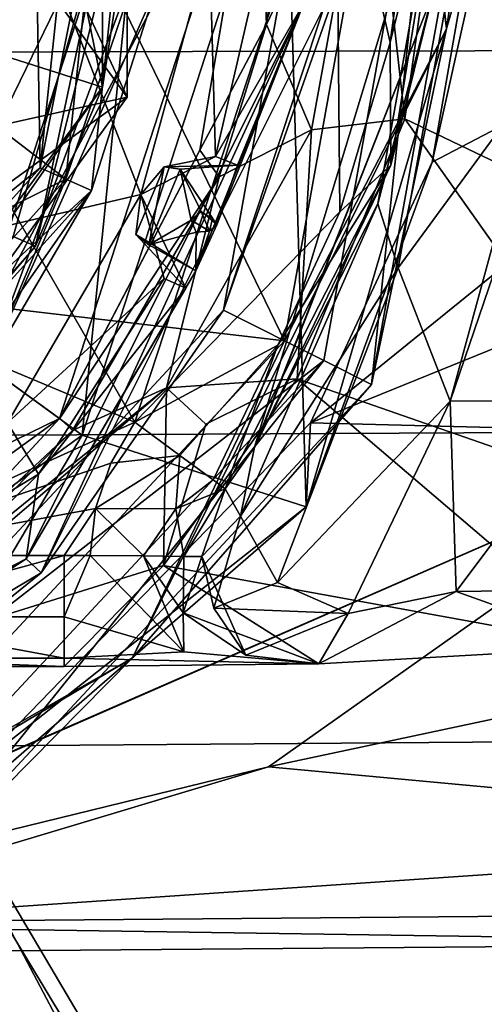
# Model space of a CAD drawing. Units: centimetres. Extents: x 0.1 to 17.1, y -2.9 to 2.6.
# Drawn here: x 12.7 to 13.1, y -1.1 to -0.2 of the extents above; entities that cross this region are included whole.
import ezdxf

# ---------------------------------------------------------------- set-up
doc = ezdxf.new("R2010")
doc.units = ezdxf.units.CM
doc.header["$MEASUREMENT"] = 0
for name, color, linetype in [('ACAD_FREEWAY_COMPONENT_11_Mesh_0', 7, 'Continuous'), ('ACAD_FREEWAY_COMPONENT_4_Mesh_0', 7, 'Continuous'), ('ACAD_FREEWAY_COMPONENT_5_Mesh_0', 7, 'Continuous'), ('ACAD_FREEWAY_COMPONENT_6_Mesh_0', 7, 'Continuous')]:
    doc.layers.add(name, color=color, linetype=linetype)

msp = doc.modelspace()

# ---------------------------------------------------------------- linework, layer by layer
at = {"layer": 'ACAD_FREEWAY_COMPONENT_11_Mesh_0'}
for points in [[(12.78666, -0.24858, -0.35), (12.69131, 0.21845, -0.25), (12.78666, 0.24858, -0.35)], [(12.78666, 0.24858, -0.35), (12.825, 0.00037, -0.66621), (12.78666, -0.24858, -0.35)], [(12.78666, -0.24858, -0.35), (12.69131, -0.21845, -0.25), (12.69131, 0.21845, -0.25)], [(13.2404, 0.12215, -1.00336), (13.24451, -0.21614, -0.988), (12.23764, -0.21828, -1.00005), (12.23675, 0.12336, -1.01609)], [(13.19194, 0.1011, -0.75432), (13.1245, 0.00104, -0.73161), (13.17542, -0.2387, -0.72432)], [(12.26576, -0.28895, -0.71749), (12.72655, 0.00037, -0.76619), (12.26077, -0.02116, -0.77466)], [(12.72655, 0.00037, -0.76619), (12.26576, -0.28895, -0.71749), (12.63898, -0.39504, -0.66079)], [(12.5, 0), (12.35355, -0.35355), (12.81549, -0.54688)], [(12.99502, -0.00103), (12.5, 0), (12.81549, -0.54688)], [(12.63898, -0.39504, -0.66079), (12.79257, -0.07992, -0.73254), (12.72655, 0.00037, -0.76619)], [(12.66744, -0.48492, 1.1), (12.66744, -0.48492, 1.5), (12.825, 0, 1.1)], [(12.825, 0, 1.5), (12.825, 0, 1.1), (12.66744, -0.48492, 1.5)], [(12.66744, -0.48492, 1.5), (12.76857, -0.5584, 1.8), (12.825, 0, 1.5)], [(12.74834, -0.5437, 1), (12.66744, -0.48492, 1.1), (12.925, 0, 1)], [(12.66744, -0.48492, 1.1), (12.825, 0, 1.1), (12.925, 0, 1)], [(12.72688, -0.39022, -0.57542), (12.78666, -0.24858, -0.35), (12.825, 0.00037, -0.66621)], [(12.825, 0.00037, -0.66621), (12.79257, -0.07992, -0.73254), (12.72688, -0.39022, -0.57542)], [(12.74834, -0.5437, 1), (12.925, 0, 1), (12.87337, -0.30471, 0.78558)], [(12.96817, -0.62221, 1.8), (12.95, 0, 1.8), (12.76857, -0.5584, 1.8)], [(12.95, 0, 1.8), (12.825, 0, 1.5), (12.76857, -0.5584, 1.8)], [(12.925, 0, 1), (12.925, 0.00029, 0.85093), (12.87337, -0.30471, 0.78558)], [(12.93281, -0.19286, 0.75563), (12.87337, -0.30471, 0.78558), (12.925, 0.00029, 0.85093)], [(12.93281, -0.19286, 0.75563), (12.925, 0.00029, 0.85093), (12.95295, -0.04841, 0.77865)], [(12.97304, -0.28672, 0.69812), (12.93281, -0.19286, 0.75563), (13.025, 0.00022, 0.75093)], [(12.93281, -0.19286, 0.75563), (12.95295, -0.04841, 0.77865), (13.025, 0.00022, 0.75093)], [(12.96817, -0.62221, 1.8), (13.15087, 0, 1.8), (12.95, 0, 1.8)], [(12.96817, -0.62221, 1.8), (13.08041, -0.3153, 1.43694), (13.15087, 0, 1.8)], [(12.97304, -0.28672, 0.69812), (13.025, 0.00022, 0.75093), (13.0561, -0.27679, 0.70205)], [(13.0561, -0.27679, 0.70205), (13.025, 0.00022, 0.75093), (13.09502, 0.00001, 0.75098)], [(13.03199, -0.35239, -0.54333), (13.05018, -0.40936, -0.60479), (13.1245, 0.00104, -0.73161)], [(13.03199, -0.35239, -0.54333), (13.1245, 0.00104, -0.73161), (13.09502, 0.00101, -0.66071)], [(13.03199, -0.35239, -0.54333), (13.09502, 0.00101, -0.66071), (13.08103, -0.1657, -0.41633)], [(13.17542, -0.2387, -0.72432), (13.1245, 0.00104, -0.73161), (13.05018, -0.40936, -0.60479)], [(13.0561, -0.27679, 0.70205), (13.09502, 0.00001, 0.75098), (13.3558, -0.42005, 0.6106)], [(13.08041, -0.3153, 1.43694), (13.12932, -0.03534, 1.49974), (13.15087, 0, 1.8)], [(13.3558, -0.42005, 0.6106), (13.09502, 0.00001, 0.75098), (13.38313, -0.16352, 0.71689)], [(12.81549, -0.54688), (12.99803, -0.35963, -0.02929), (12.99502, -0.00103)], [(13.08103, -0.1657, -0.19), (12.92211, -0.56902, -0.25), (13.09502, -0.00034, -0.25)], [(12.92211, -0.56902, -0.25), (13.08103, -0.1657, -0.41633), (13.09502, -0.00034, -0.25)], [(12.99803, -0.35963, -0.02929), (13.04294, -0.20881, -0.02929), (12.99502, -0.00103)], [(13.04294, -0.20881, -0.02929), (13.06419, -0.05376, -0.02929), (12.99502, -0.00103)], [(13.09502, -0.00022, -0.1), (13.04294, -0.20881, -0.02929), (13.04373, -0.31822, -0.1)], [(13.04294, -0.20881, -0.02929), (13.09502, -0.00022, -0.1), (13.06419, -0.05376, -0.02929)], [(13.04373, -0.31822, -0.1), (13.08103, -0.1657, -0.19), (13.09502, -0.00022, -0.1)], [(13.12932, -0.03534, 1.49974), (13.08041, -0.3153, 1.43694), (13.58261, -0.05281, 0.9664)], [(13.50857, -0.33006, 0.9195), (13.58261, -0.05281, 0.9664), (12.97201, -0.54758, 1.29614)], [(13.08041, -0.3153, 1.43694), (12.97201, -0.54758, 1.29614), (13.58261, -0.05281, 0.9664)], [(12.63898, -0.39504, -0.66079), (12.70724, -0.38149, -0.64295), (12.79257, -0.07992, -0.73254)], [(12.72688, -0.39022, -0.57542), (12.79257, -0.07992, -0.73254), (12.70724, -0.38149, -0.64295)], [(13.08103, -0.1657, -0.19), (12.9237, -0.56664, -0.19), (12.92211, -0.56902, -0.25)], [(12.92211, -0.56902, -0.25), (13.03199, -0.35239, -0.54333), (13.08103, -0.1657, -0.41633)], [(13.08103, -0.1657, -0.19), (13.04373, -0.31822, -0.1), (12.9237, -0.56664, -0.19)], [(12.93281, -0.19286, 0.75563), (12.89068, -0.3284, 0.70743), (12.87337, -0.30471, 0.78558)], [(12.93281, -0.19286, 0.75563), (12.97304, -0.28672, 0.69812), (12.89068, -0.3284, 0.70743)], [(13.04294, -0.20881, -0.02929), (12.99803, -0.35963, -0.02929), (13.04373, -0.31822, -0.1)], [(13.24451, -0.21614, -0.988), (13.28125, -0.55536, -0.85068), (12.24556, -0.56086, -0.85672), (12.23764, -0.21828, -1.00005)], [(12.78666, -0.24858, -0.35), (12.49285, -0.64482, -0.3), (12.69131, -0.21845, -0.25)], [(13.17542, -0.2387, -0.72432), (13.05018, -0.40936, -0.60479), (13.09636, -0.52812, -0.55875)], [(13.17542, -0.2387, -0.72432), (13.09636, -0.52812, -0.55875), (13.17857, -0.28817, -0.70694)], [(12.50099, -0.65547, -0.35), (12.49285, -0.64482, -0.3), (12.78666, -0.24858, -0.35)], [(12.50099, -0.65547, -0.35), (12.78666, -0.24858, -0.35), (12.72688, -0.39022, -0.57542)], [(13.0561, -0.27679, 0.70205), (13.30506, -0.6283, 0.41559), (12.96001, -0.50838, 0.56805)], [(12.96001, -0.50838, 0.56805), (12.97304, -0.28672, 0.69812), (13.0561, -0.27679, 0.70205)], [(13.30506, -0.6283, 0.41559), (13.0561, -0.27679, 0.70205), (13.3558, -0.42005, 0.6106)], [(12.97304, -0.28672, 0.69812), (12.96001, -0.50838, 0.56805), (12.8438, -0.51643, 0.56123)], [(12.97304, -0.28672, 0.69812), (12.8438, -0.51643, 0.56123), (12.89068, -0.3284, 0.70743)], [(13.09636, -0.52812, -0.55875), (13.22946, -0.52727, -0.55698), (13.17857, -0.28817, -0.70694)], [(12.74857, -0.54338, 0.61873), (12.74834, -0.5437, 1), (12.87337, -0.30471, 0.78558)], [(12.87337, -0.30471, 0.78558), (12.89068, -0.3284, 0.70743), (12.74857, -0.54338, 0.61873)], [(12.97201, -0.54758, 1.29614), (13.08041, -0.3153, 1.43694), (12.96817, -0.62221, 1.8)], [(13.04373, -0.31822, -0.1), (12.89603, -0.60615, -0.1), (12.9237, -0.56664, -0.19)], [(12.89603, -0.60615, -0.1), (13.04373, -0.31822, -0.1), (12.94302, -0.47828, -0.02929)], [(12.94302, -0.47828, -0.02929), (13.04373, -0.31822, -0.1), (12.99803, -0.35963, -0.02929)], [(12.89068, -0.3284, 0.70743), (12.76001, -0.55434, 0.54774), (12.74857, -0.54338, 0.61873)], [(12.89068, -0.3284, 0.70743), (12.8438, -0.51643, 0.56123), (12.76001, -0.55434, 0.54774)], [(13.50857, -0.33006, 0.9195), (12.97201, -0.54758, 1.29614), (13.35421, -0.55712, 0.82132)], [(12.81549, -0.54688), (12.35355, -0.35355), (12.55289, -0.66559)], [(12.92211, -0.56902, -0.25), (12.90953, -0.63069, -0.27848), (13.03199, -0.35239, -0.54333)], [(13.03199, -0.35239, -0.54333), (12.90953, -0.63069, -0.27848), (13.05018, -0.40936, -0.60479)], [(12.81549, -0.54688), (12.94302, -0.47828, -0.02929), (12.99803, -0.35963, -0.02929)], [(12.72688, -0.39022, -0.57542), (12.70724, -0.38149, -0.64295), (12.4836, -0.66404, -0.36935)], [(12.50099, -0.65547, -0.35), (12.72688, -0.39022, -0.57542), (12.4836, -0.66404, -0.36935)], [(12.9426, -0.68948, -0.29337), (13.05018, -0.40936, -0.60479), (12.90953, -0.63069, -0.27848)], [(12.9426, -0.68948, -0.29337), (13.09636, -0.52812, -0.55875), (13.05018, -0.40936, -0.60479)], [(12.85576, -0.57652, -0.0134), (12.94302, -0.47828, -0.02929), (12.81549, -0.54688)], [(12.85576, -0.57652, -0.0134), (12.88524, -0.59821, -0.05), (12.94302, -0.47828, -0.02929)], [(12.88524, -0.59821, -0.05), (12.89603, -0.60615, -0.1), (12.94302, -0.47828, -0.02929)], [(12.66744, -0.48492, 1.1), (12.74834, -0.5437, 1), (12.25494, -0.78462, 1.1)], [(12.76857, -0.5584, 1.8), (12.66744, -0.48492, 1.5), (12.29357, -0.9035, 1.8)], [(12.55289, -0.76434, 0.11574), (12.8438, -0.51643, 0.56123), (12.84111, -0.67448, 0.36982)], [(12.55289, -0.76434, 0.11574), (12.60624, -0.70911, 0.32007), (12.8438, -0.51643, 0.56123)], [(12.60624, -0.70911, 0.32007), (12.76001, -0.55434, 0.54774), (12.8438, -0.51643, 0.56123)], [(12.84111, -0.67448, 0.36982), (12.96001, -0.50838, 0.56805), (13.24012, -0.74708, 0.17098)], [(12.84111, -0.67448, 0.36982), (12.87892, -0.54874, 0.53155), (12.96001, -0.50838, 0.56805)], [(12.8438, -0.51643, 0.56123), (12.87892, -0.54874, 0.53155), (12.84111, -0.67448, 0.36982)], [(12.8438, -0.51643, 0.56123), (12.96001, -0.50838, 0.56805), (12.87892, -0.54874, 0.53155)], [(13.30506, -0.6283, 0.41559), (13.24012, -0.74708, 0.17098), (12.96001, -0.50838, 0.56805)], [(13.00555, -0.71734, -0.28757), (13.09636, -0.52812, -0.55875), (12.9426, -0.68948, -0.29337)], [(13.00555, -0.71734, -0.28757), (13.10182, -0.69767, -0.33121), (13.09636, -0.52812, -0.55875)], [(13.09636, -0.52812, -0.55875), (13.10182, -0.69767, -0.33121), (13.22946, -0.52727, -0.55698)], [(13.30361, -0.69507, -0.33533), (13.22946, -0.52727, -0.55698), (13.10182, -0.69767, -0.33121)], [(12.6012, -0.70298, 0.38707), (12.74834, -0.5437, 1), (12.74857, -0.54338, 0.61873)], [(12.6012, -0.70298, 0.38707), (12.74857, -0.54338, 0.61873), (12.76001, -0.55434, 0.54774)], [(12.28584, -0.87973, 1), (12.25494, -0.78462, 1.1), (12.74834, -0.5437, 1)], [(12.6012, -0.70298, 0.38707), (12.28584, -0.87973, 1), (12.74834, -0.5437, 1)], [(12.79406, -0.58341), (12.81549, -0.54688), (12.55289, -0.66559)], [(12.97201, -0.54758, 1.29614), (12.96817, -0.62221, 1.8), (12.67525, -0.85298, 0.89953)], [(12.97201, -0.54758, 1.29614), (12.67525, -0.85298, 0.89953), (13.35421, -0.55712, 0.82132)], [(12.85576, -0.57652, -0.0134), (12.81549, -0.54688), (12.79406, -0.58341)], [(13.28125, -0.55536, -0.85068), (13.34983, -0.82997, -0.59434), (12.26034, -0.83819, -0.58913), (12.24556, -0.56086, -0.85672)], [(12.76857, -0.5584, 1.8), (12.29357, -0.9035, 1.8), (12.47809, -1.04687, 1.8)], [(12.67525, -0.85298, 0.89953), (12.34593, -0.99762, 0.4418), (13.35421, -0.55712, 0.82132)], [(12.34593, -0.99762, 0.4418), (12.93464, -0.85383, 0.55163), (13.35421, -0.55712, 0.82132)], [(12.96817, -0.62221, 1.8), (12.76857, -0.5584, 1.8), (12.47809, -1.04687, 1.8)], [(12.60624, -0.70911, 0.32007), (12.6012, -0.70298, 0.38707), (12.76001, -0.55434, 0.54774)], [(12.93464, -0.85383, 0.55163), (13.69256, -0.69245, 0.68663), (13.35421, -0.55712, 0.82132)], [(12.89603, -0.60615, -0.1), (12.92211, -0.56902, -0.25), (12.9237, -0.56664, -0.19)], [(12.92211, -0.56902, -0.25), (12.89603, -0.60615, -0.1), (12.90953, -0.63069, -0.27848)], [(12.78055, -0.6236), (12.85206, -0.62394, -0.02761), (12.85576, -0.57652, -0.0134)], [(12.78055, -0.6236), (12.85576, -0.57652, -0.0134), (12.79406, -0.58341)], [(12.88524, -0.59821, -0.05), (12.85576, -0.57652, -0.0134), (12.85206, -0.62394, -0.02761)], [(12.78055, -0.6236), (12.79406, -0.58341), (12.55289, -0.66559)], [(12.89603, -0.60615, -0.1), (12.88524, -0.59821, -0.05), (12.85206, -0.62394, -0.02761)], [(12.85923, -0.66638, -0.04512), (12.89603, -0.60615, -0.1), (12.85206, -0.62394, -0.02761)], [(12.87527, -0.66656, -0.0914), (12.89603, -0.60615, -0.1), (12.85923, -0.66638, -0.04512)], [(12.89603, -0.60615, -0.1), (12.87527, -0.66656, -0.0914), (12.90953, -0.63069, -0.27848)], [(12.96817, -0.62221, 1.8), (12.47809, -1.04687, 1.8), (12.67525, -0.85298, 0.89953)], [(12.75263, -0.66561), (12.78055, -0.6236), (12.55289, -0.66559)], [(12.75263, -0.66561), (12.77565, -0.66542), (12.78055, -0.6236)], [(12.77565, -0.66542), (12.82314, -0.66597, -0.012), (12.78055, -0.6236)], [(12.78055, -0.6236), (12.82314, -0.66597, -0.012), (12.85206, -0.62394, -0.02761)], [(12.85923, -0.66638, -0.04512), (12.85206, -0.62394, -0.02761), (12.82314, -0.66597, -0.012)], [(12.90953, -0.63069, -0.27848), (12.87527, -0.66656, -0.0914), (12.8858, -0.71255, -0.09114)], [(12.90953, -0.63069, -0.27848), (12.8858, -0.71255, -0.09114), (12.9426, -0.68948, -0.29337)], [(12.75263, -0.66561), (12.55289, -0.66559), (12.55289, -0.72008, 0.01615)], [(12.75263, -0.72007, 0.01613), (12.75263, -0.66561), (12.55289, -0.72008, 0.01615)], [(12.75263, -0.66561), (12.75263, -0.72007, 0.01613), (12.77565, -0.66542)], [(12.77565, -0.66542), (12.75263, -0.72007, 0.01613), (12.85911, -0.75139, 0.05024)], [(12.77565, -0.66542), (12.85911, -0.75139, 0.05024), (12.82314, -0.66597, -0.012)], [(12.82314, -0.66597, -0.012), (12.85911, -0.75139, 0.05024), (12.85847, -0.71655, -0.00673)], [(12.82314, -0.66597, -0.012), (12.85847, -0.71655, -0.00673), (12.85923, -0.66638, -0.04512)], [(12.75261, -0.76438, 0.11566), (12.55289, -0.76434, 0.11574), (12.84111, -0.67448, 0.36982)], [(12.75261, -0.76438, 0.11566), (12.84111, -0.67448, 0.36982), (12.97945, -0.76189, 0.11644)], [(12.97945, -0.76189, 0.11644), (12.84111, -0.67448, 0.36982), (13.24012, -0.74708, 0.17098)], [(12.87527, -0.66656, -0.0914), (12.85923, -0.66638, -0.04512), (12.85847, -0.71655, -0.00673)], [(12.9145, -0.7543, -0.0031), (12.87527, -0.66656, -0.0914), (12.85847, -0.71655, -0.00673)], [(12.9145, -0.7543, -0.0031), (12.8858, -0.71255, -0.09114), (12.87527, -0.66656, -0.0914)], [(13.00555, -0.71734, -0.28757), (12.9426, -0.68948, -0.29337), (12.8858, -0.71255, -0.09114)], [(13.69256, -0.69245, 0.68663), (12.93464, -0.85383, 0.55163), (13.61337, -0.91667, 0.39065)], [(13.00555, -0.71734, -0.28757), (12.97945, -0.76189, 0.11644), (13.10182, -0.69767, -0.33121)], [(12.97945, -0.76189, 0.11644), (13.24012, -0.74708, 0.17098), (13.10182, -0.69767, -0.33121)], [(13.46337, -0.74394, 0.15861), (13.30361, -0.69507, -0.33533), (13.10182, -0.69767, -0.33121), (13.24012, -0.74708, 0.17098)], [(12.97945, -0.76189, 0.11644), (12.9145, -0.7543, -0.0031), (12.85847, -0.71655, -0.00673)], [(12.85911, -0.75139, 0.05024), (12.97945, -0.76189, 0.11644), (12.85847, -0.71655, -0.00673)], [(12.9145, -0.7543, -0.0031), (13.00555, -0.71734, -0.28757), (12.8858, -0.71255, -0.09114)], [(12.97945, -0.76189, 0.11644), (13.00555, -0.71734, -0.28757), (12.9145, -0.7543, -0.0031)], [(12.75263, -0.72007, 0.01613), (12.55289, -0.72008, 0.01615), (12.75263, -0.75696, 0.05931)], [(12.55289, -0.72008, 0.01615), (12.55289, -0.75697, 0.05939), (12.75263, -0.75696, 0.05931)], [(12.75263, -0.75696, 0.05931), (12.85911, -0.75139, 0.05024), (12.75263, -0.72007, 0.01613)], [(12.97945, -0.76189, 0.11644), (12.85911, -0.75139, 0.05024), (12.75263, -0.75696, 0.05931)], [(12.55289, -0.75697, 0.05939), (12.75261, -0.76438, 0.11566), (12.75263, -0.75696, 0.05931)], [(12.55289, -0.76434, 0.11574), (12.75261, -0.76438, 0.11566), (12.55289, -0.75697, 0.05939)], [(12.75261, -0.76438, 0.11566), (12.97945, -0.76189, 0.11644), (12.75263, -0.75696, 0.05931)], [(13.34983, -0.82997, -0.59434), (13.43677, -0.98421, -0.26938), (12.27909, -0.99395, -0.24992), (12.26034, -0.83819, -0.58913)], [(12.46316, -0.99498, 0.24394), (12.93464, -0.85383, 0.55163), (12.34593, -0.99762, 0.4418)], [(12.93464, -0.85383, 0.55163), (12.46316, -0.99498, 0.24394), (13.61337, -0.91667, 0.39065)], [(13.52436, -1.01079, 0.05798), (13.61337, -0.91667, 0.39065), (12.46316, -0.99498, 0.24394)], [(13.43677, -0.98421, -0.26938), (13.52436, -1.01079, 0.05798), (12.29796, -1.0208, 0.09179), (12.27909, -0.99395, -0.24992)], [(13.52436, -1.01079, 0.05798), (12.46316, -0.99498, 0.24394), (12.29796, -1.0208, 0.09179)]]:
    msp.add_3dface(points, dxfattribs=at)
at = {"layer": 'ACAD_FREEWAY_COMPONENT_4_Mesh_0'}
for points in [[(13.09329, -0.1968, 3.90087), (13.1409, 0.12312, 1.8), (13.02613, 0.42551, 3.90087)], [(13.02613, 0.42551, 3.90087), (13.05474, 0.11382, 3.95), (13.09329, -0.1968, 3.90087)], [(13.1409, 0.12312, 1.8), (13.09329, -0.1968, 3.90087), (13.02635, -0.51325, 1.8)], [(13.1409, 0.12312, 1.8), (13.02635, -0.51325, 1.8), (13.09365, 0.11802, 1.8)], [(12.99423, 0.10729, 1.9), (13.09365, 0.11802, 1.8), (12.8944, -0.44726, 1.9)], [(13.09365, 0.11802, 1.8), (12.98384, -0.49199, 1.8), (12.8944, -0.44726, 1.9)], [(13.09365, 0.11802, 1.8), (13.02635, -0.51325, 1.8), (12.98384, -0.49199, 1.8)], [(12.94884, -0.47449, 3.95), (13.05474, 0.11382, 3.95), (12.70432, 0.03103, 3.95)], [(12.99423, 0.10729, 1.9), (12.8944, -0.44726, 1.9), (12.98418, -0.17716, 2.53141)], [(13.05474, 0.11382, 3.95), (12.94884, -0.47449, 3.95), (13.09329, -0.1968, 3.90087)], [(12.67435, 0.02971, 3.78), (12.82096, -0.34424, 3.78), (12.53568, -0.4107, 3.78)], [(12.55948, -0.42896, 3.95), (12.94884, -0.47449, 3.95), (12.70432, 0.03103, 3.95)], [(12.88201, -0.12058, 3.78), (12.82096, -0.34424, 3.78), (12.67435, 0.02971, 3.78)], [(12.9339, -0.10854, 3.73174), (12.88745, -0.31045, 3.73174), (12.88201, -0.12058, 3.78)], [(12.88745, -0.31045, 3.73174), (12.9339, -0.10854, 3.73174), (12.96595, -0.17388, 2.5493)], [(12.82096, -0.34424, 3.78), (12.88201, -0.12058, 3.78), (12.88745, -0.31045, 3.73174)], [(12.7186, -0.66851, 2.5493), (12.86974, -0.41225, 3.09278), (12.96595, -0.17388, 2.5493)], [(12.96595, -0.17388, 2.5493), (12.73216, -0.68113, 2.53141), (12.7186, -0.66851, 2.5493)], [(12.98418, -0.17716, 2.53141), (12.73216, -0.68113, 2.53141), (12.96595, -0.17388, 2.5493)], [(12.86974, -0.41225, 3.09278), (12.88848, -0.37128, 3.0801), (12.96595, -0.17388, 2.5493)], [(12.90701, -0.31819, 3.13), (12.88745, -0.31045, 3.73174), (12.96595, -0.17388, 2.5493)], [(12.88848, -0.37128, 3.0801), (12.90701, -0.31819, 3.13), (12.96595, -0.17388, 2.5493)], [(12.98418, -0.17716, 2.53141), (12.8944, -0.44726, 1.9), (12.73216, -0.68113, 2.53141)], [(12.81333, -0.75664, 3.90087), (13.02635, -0.51325, 1.8), (13.09329, -0.1968, 3.90087)], [(13.09329, -0.1968, 3.90087), (12.94884, -0.47449, 3.95), (12.81333, -0.75664, 3.90087)], [(12.82096, -0.34424, 3.78), (12.88745, -0.31045, 3.73174), (12.84178, -0.31963, 3.13)], [(12.90701, -0.31819, 3.13), (12.84178, -0.31963, 3.13), (12.88745, -0.31045, 3.73174)], [(12.81643, -0.37974, 3.13), (12.82096, -0.34424, 3.78), (12.84178, -0.31963, 3.13)], [(12.84178, -0.31963, 3.13), (12.82791, -0.38899, 3.10215), (12.81643, -0.37974, 3.13)], [(12.84178, -0.31963, 3.13), (12.85577, -0.32166, 3.10215), (12.82791, -0.38899, 3.10215)], [(12.85577, -0.32166, 3.10215), (12.86578, -0.36692, 3.08), (12.82791, -0.38899, 3.10215)], [(12.84178, -0.31963, 3.13), (12.90701, -0.31819, 3.13), (12.85577, -0.32166, 3.10215)], [(12.90701, -0.31819, 3.13), (12.88848, -0.37128, 3.0801), (12.85577, -0.32166, 3.10215)], [(12.86578, -0.36692, 3.08), (12.85577, -0.32166, 3.10215), (12.87471, -0.35928, 3.08)], [(12.87471, -0.35928, 3.08), (12.85577, -0.32166, 3.10215), (12.88848, -0.37128, 3.0801)], [(12.82096, -0.34424, 3.78), (12.70197, -0.54747, 3.78), (12.53568, -0.4107, 3.78)], [(12.82096, -0.34424, 3.78), (12.84173, -0.41885, 3.73174), (12.70197, -0.54747, 3.78)], [(12.86092, -0.42745, 3.13), (12.82096, -0.34424, 3.78), (12.81643, -0.37974, 3.13)], [(12.86092, -0.42745, 3.13), (12.84173, -0.41885, 3.73174), (12.82096, -0.34424, 3.78)], [(12.86578, -0.36692, 3.08), (12.87471, -0.35928, 3.08), (12.882, -0.37685, 3.08)], [(12.88474, -0.36542, 3.08), (12.882, -0.37685, 3.08), (12.87471, -0.35928, 3.08)], [(12.87028, -0.37778, 3.08), (12.82791, -0.38899, 3.10215), (12.86578, -0.36692, 3.08)], [(12.87028, -0.37778, 3.08), (12.86578, -0.36692, 3.08), (12.882, -0.37685, 3.08)], [(12.882, -0.37685, 3.08), (12.88474, -0.36542, 3.08), (12.88848, -0.37128, 3.0801)], [(12.86974, -0.41225, 3.09278), (12.882, -0.37685, 3.08), (12.88848, -0.37128, 3.0801)], [(12.86974, -0.41225, 3.09278), (12.87028, -0.37778, 3.08), (12.882, -0.37685, 3.08)], [(12.86092, -0.42745, 3.13), (12.81643, -0.37974, 3.13), (12.86974, -0.41225, 3.09278)], [(12.86974, -0.41225, 3.09278), (12.81643, -0.37974, 3.13), (12.82791, -0.38899, 3.10215)], [(12.86974, -0.41225, 3.09278), (12.82791, -0.38899, 3.10215), (12.87028, -0.37778, 3.08)], [(12.84173, -0.41885, 3.73174), (12.72955, -0.59304, 3.73174), (12.70197, -0.54747, 3.78)], [(12.86974, -0.41225, 3.09278), (12.7186, -0.66851, 2.5493), (12.86092, -0.42745, 3.13)], [(12.84173, -0.41885, 3.73174), (12.86092, -0.42745, 3.13), (12.72955, -0.59304, 3.73174)], [(12.94884, -0.47449, 3.95), (12.55948, -0.42896, 3.95), (12.54169, -0.91214, 3.95)], [(12.72955, -0.59304, 3.73174), (12.86092, -0.42745, 3.13), (12.7186, -0.66851, 2.5493)], [(12.51061, -0.85981, 1.9), (12.73216, -0.68113, 2.53141), (12.8944, -0.44726, 1.9)], [(12.8944, -0.44726, 1.9), (12.98384, -0.49199, 1.8), (12.51061, -0.85981, 1.9)], [(12.54169, -0.91214, 3.95), (12.81333, -0.75664, 3.90087), (12.94884, -0.47449, 3.95)], [(12.56167, -0.94579, 1.8), (12.51061, -0.85981, 1.9), (12.98384, -0.49199, 1.8)], [(12.56167, -0.94579, 1.8), (12.98384, -0.49199, 1.8), (12.58594, -0.98666, 1.8)], [(12.58594, -0.98666, 1.8), (12.98384, -0.49199, 1.8), (13.02635, -0.51325, 1.8)], [(12.58594, -0.98666, 1.8), (13.02635, -0.51325, 1.8), (12.81333, -0.75664, 3.90087)], [(12.70197, -0.54747, 3.78), (12.72955, -0.59304, 3.73174), (12.5368, -0.71016, 3.78)], [(12.72955, -0.59304, 3.73174), (12.58194, -0.73844, 3.73174), (12.5368, -0.71016, 3.78)], [(12.72955, -0.59304, 3.73174), (12.7186, -0.66851, 2.5493), (12.58194, -0.73844, 3.73174)], [(12.2431, -0.95089, 2.5493), (12.41439, -0.86729, 3.13), (12.7186, -0.66851, 2.5493)], [(12.7186, -0.66851, 2.5493), (12.24769, -0.96884, 2.53141), (12.2431, -0.95089, 2.5493)], [(12.73216, -0.68113, 2.53141), (12.24769, -0.96884, 2.53141), (12.7186, -0.66851, 2.5493)], [(12.41439, -0.86729, 3.13), (12.58194, -0.73844, 3.73174), (12.7186, -0.66851, 2.5493)], [(12.73216, -0.68113, 2.53141), (12.51061, -0.85981, 1.9), (12.24769, -0.96884, 2.53141)], [(12.27515, -1.07624, 3.90087), (12.58594, -0.98666, 1.8), (12.81333, -0.75664, 3.90087)], [(12.81333, -0.75664, 3.90087), (12.54169, -0.91214, 3.95), (12.27515, -1.07624, 3.90087)]]:
    msp.add_3dface(points, dxfattribs=at)
at = {"layer": 'ACAD_FREEWAY_COMPONENT_5_Mesh_0'}
for points in [[(12.00041, 0.85506, 6.07904), (12.00041, -0.84494, 6.07904), (12.8088, -0.25761, 6.07904)], [(12.00041, 0.85506, 6.07904), (12.8088, -0.25761, 6.07904), (12.8088, 0.26772, 6.07904)], [(12.53541, -0.31805, 5.9), (12.53541, 0.32817, 5.9), (12.8088, -0.25761, 5.9)], [(12.53541, 0.32817, 5.9), (12.8088, 0.26772, 5.9), (12.8088, -0.25761, 5.9)], [(12.8088, -0.25761, 6.07904), (12.8088, 0.26772, 5.9), (12.8088, 0.26772, 6.07904)], [(12.8088, 0.26772, 5.9), (12.8088, -0.25761, 6.07904), (12.8088, -0.25761, 5.9)], [(12.00041, -0.84494, 6.07904), (12.50002, -0.68261, 6.07904), (12.8088, -0.25761, 6.07904)], [(12.50002, -0.68261, 5.9), (12.8088, -0.25761, 5.9), (12.50002, -0.68261, 6.07904)], [(12.50002, -0.68261, 6.07904), (12.8088, -0.25761, 5.9), (12.8088, -0.25761, 6.07904)], [(12.50002, -0.68261, 5.9), (12.53541, -0.31805, 5.9), (12.8088, -0.25761, 5.9)]]:
    msp.add_3dface(points, dxfattribs=at)
at = {"layer": 'ACAD_FREEWAY_COMPONENT_6_Mesh_0'}
for points in [[(12.60181, -0.21384, 5.9), (12.80738, 0.17658, 5.9), (12.60181, 0.22395, 5.9)], [(12.80738, 0.17658, 5.9), (12.60181, -0.21384, 5.9), (12.75408, -0.3305, 5.9)], [(12.78292, 0.17138, 4.4), (12.83183, 0.18178, 4.45), (12.73124, -0.32033, 4.4)], [(12.77692, -0.34067, 4.45), (12.73124, -0.32033, 4.4), (12.83183, 0.18178, 4.45)], [(12.75408, -0.3305, 5.9), (12.84833, -0.0543, 5.875), (12.80738, 0.17658, 5.9)], [(12.83183, 0.18178, 4.45), (12.83391, -0.16161, 5.31371), (12.77692, -0.34067, 4.45)], [(12.73124, -0.32033, 4.4), (12.72541, 0.00506, 4.4), (12.78292, 0.17138, 4.4)], [(12.72541, 0.00506, 4.4), (12.73124, -0.32033, 4.4), (12.55579, -0.46097, 4.4)], [(12.55579, -0.46097, 4.4), (12.62541, 0.00506, 4.3), (12.72541, 0.00506, 4.4)], [(12.84833, -0.0543, 5.875), (12.68132, -0.50373, 5.875), (12.83391, -0.16161, 5.31371)], [(12.84833, -0.0543, 5.875), (12.75408, -0.3305, 5.9), (12.68132, -0.50373, 5.875)], [(12.83391, -0.16161, 5.31371), (12.68132, -0.50373, 5.875), (12.77692, -0.34067, 4.45)], [(12.60181, -0.21384, 5.9), (12.32041, -0.5492, 5.9), (12.75408, -0.3305, 5.9)], [(12.40041, -0.68777, 4.4), (12.55579, -0.46097, 4.4), (12.73124, -0.32033, 4.4)], [(12.40041, -0.68777, 4.4), (12.73124, -0.32033, 4.4), (12.77692, -0.34067, 4.45)], [(12.32041, -0.5492, 5.9), (12.41291, -0.70942, 5.9), (12.75408, -0.3305, 5.9)], [(12.41291, -0.70942, 5.9), (12.68132, -0.50373, 5.875), (12.75408, -0.3305, 5.9)], [(12.42541, -0.73107, 4.45), (12.40041, -0.68777, 4.4), (12.77692, -0.34067, 4.45)], [(12.77692, -0.34067, 4.45), (12.59082, -0.60643, 5.17377), (12.42541, -0.73107, 4.45)], [(12.59082, -0.60643, 5.17377), (12.77692, -0.34067, 4.45), (12.68132, -0.50373, 5.875)], [(11.4606, -0.65926, 5.34343), (12.7429, -2.85716, 5.4307), (11.67048, -0.81842, 5.61978)], [(12.7429, -2.85716, 5.4307), (11.4606, -0.65926, 5.34343), (12.82233, -2.8113, 5.02884)], [(11.4606, -0.65926, 5.34343), (11.64389, -0.80267, 5.05045), (12.82233, -2.8113, 5.02884)], [(12.56621, -0.73755, 5.1554), (13.46556, -2.43993, 5.02884), (12.34545, -0.88547, 4.88484)], [(12.55347, -0.75017, 5.53438), (13.545, -2.39407, 5.4307), (12.56621, -0.73755, 5.1554)], [(13.545, -2.39407, 5.4307), (13.46556, -2.43993, 5.02884), (12.56621, -0.73755, 5.1554)], [(12.55347, -0.75017, 5.53438), (12.30737, -0.89954, 5.77935), (13.32243, -2.52257, 5.75296)], [(13.545, -2.39407, 5.4307), (12.55347, -0.75017, 5.53438), (13.32243, -2.52257, 5.75296)], [(12.82233, -2.8113, 5.02884), (11.64389, -0.80267, 5.05045), (11.96882, -0.92528, 4.88052)], [(12.7429, -2.85716, 5.4307), (12.96546, -2.72866, 5.75296), (11.67048, -0.81842, 5.61978)], [(12.96546, -2.72866, 5.75296), (12.00509, -0.93014, 5.77935), (11.67048, -0.81842, 5.61978)], [(12.34545, -0.88547, 4.88484), (13.14395, -2.62562, 4.85), (11.96882, -0.92528, 4.88052)], [(13.14395, -2.62562, 4.85), (12.34545, -0.88547, 4.88484), (13.46556, -2.43993, 5.02884)], [(12.15783, -0.92884, 5.79997), (13.32243, -2.52257, 5.75296), (12.30737, -0.89954, 5.77935)], [(13.14395, -2.62562, 4.85), (12.82233, -2.8113, 5.02884), (11.96882, -0.92528, 4.88052)], [(12.15783, -0.92884, 5.79997), (12.00509, -0.93014, 5.77935), (12.96546, -2.72866, 5.75296)], [(12.15783, -0.92884, 5.79997), (12.96546, -2.72866, 5.75296), (13.32243, -2.52257, 5.75296)]]:
    msp.add_3dface(points, dxfattribs=at)

doc.saveas('drawing.dxf')
